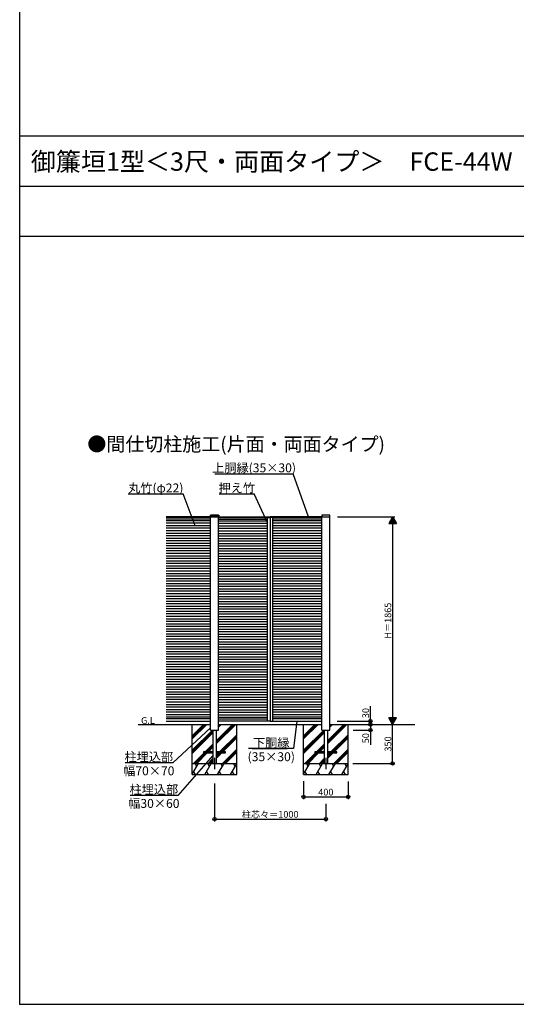
# Model space of a CAD drawing. Extents: x 0 to 27500, y 0 to 20000.
# Drawn here: x 0 to 4461, y 0 to 8845 of the extents above; entities that cross this region are included whole.
import ezdxf
from ezdxf.enums import TextEntityAlignment as Align

# ---------------------------------------------------------------- set-up
doc = ezdxf.new("R2010")
doc.units = 0
doc.linetypes.add('HASENU', pattern=[3.5, 2.5, -1])
doc.linetypes.add('ITTENSAU', pattern=[5.5, 3, -1, 0.5, -1])
doc.layers.get('0').update_dxf_attribs({"linetype": 'CONTINUOUS'})
doc.layers.get('DEFPOINTS').update_dxf_attribs({"linetype": 'CONTINUOUS'})
for name, color, linetype in [('YKK_A1', 4, 'CONTINUOUS'), ('YKK_A2', 3, 'CONTINUOUS'), ('YKK_B1', 4, 'CONTINUOUS'), ('YKK_B2', 5, 'CONTINUOUS'), ('YKK_C1', 4, 'CONTINUOUS'), ('YKK_C2', 5, 'CONTINUOUS'), ('YKK_F1', 7, 'CONTINUOUS'), ('YKK_IN', 1, 'CONTINUOUS'), ('YKK_N1', 2, 'CONTINUOUS'), ('YKK_Z1', 7, 'CONTINUOUS')]:
    doc.layers.add(name, color=color, linetype=linetype)
doc.styles.get("Standard").update_dxf_attribs({"font": 'txt.shx', "bigfont": 'bigfont.shx'})

msp = doc.modelspace()

# ---------------------------------------------------------------- linework, layer by layer
at = {"layer": 'DEFPOINTS'}
for p in [(2715, 4378.5), (3350, 4378.5), (2715, 2543.5), (2785, 2513.5), (2785, 2513.5), (2785, 2513.5), (2785, 2513.5), (3150, 2513.5), (3150, 2513.5), (2785, 2463.5), (2950, 2163.5), (3350, 2163.5), (1750, 2113.5), (2550, 2063.5), (2750, 2113.5), (2950, 2063.5), (2550, 1863.5), (1750, 1663.5)]:
    msp.add_point(p, dxfattribs=at)
at = {"layer": 'YKK_A1'}
for p, q in [((1715, 4378.5), (1315, 4378.5)), ((1715, 4373.5), (1315, 4373.5)), ((1715, 4358.5), (1315, 4358.5)), ((1715, 4343.5), (1315, 4343.5)), ((1712.5, 4379.5), (1712.5, 4393.5)), ((1712.5, 4393.5), (1787.5, 4393.5)), ((1787.5, 4379.5), (1712.5, 4379.5)), ((1713, 4393.5), (1713, 4379.5)), ((1787, 4393.5), (1713, 4393.5)), ((1713, 4379.5), (1787, 4379.5)), ((1715, 2463.5), (1715, 4379.5)), ((1715, 2513.5), (1715, 4379.5)), ((1785, 2463.5), (1785, 4379.5)), ((1785, 2513.5), (1785, 4379.5)), ((1785, 4378.5), (2250, 4378.5)), ((1785, 4373.5), (2250, 4373.5)), ((1785, 4358.5), (2225.5, 4358.5)), ((1785, 4343.5), (2225.5, 4343.5)), ((1787, 4379.5), (1787, 4393.5)), ((1787.5, 4393.5), (1787.5, 4379.5)), ((2225.5, 2543.5), (2225.5, 4373.5)), ((2715, 4378.5), (2250, 4378.5)), ((2250, 4373.5), (2250, 2543.5)), ((2715, 4373.5), (2250, 4373.5)), ((2274.5, 2543.5), (2274.5, 4373.5)), ((2715, 4358.5), (2274.5, 4358.5)), ((2715, 4343.5), (2274.5, 4343.5)), ((2787, 4393.5), (2713, 4393.5)), ((2713, 4393.5), (2713, 4379.5)), ((2713, 4379.5), (2787, 4379.5)), ((2715, 2463.5), (2715, 4379.5)), ((2785, 2463.5), (2785, 4379.5)), ((2787, 4379.5), (2787, 4393.5)), ((1715, 4320.9), (1315, 4320.9)), ((1715, 4298.2), (1315, 4298.2)), ((1715, 4275.6), (1315, 4275.6)), ((1715, 4253), (1315, 4253)), ((1785, 4320.9), (2225.5, 4320.9)), ((1785, 4298.2), (2225.5, 4298.2)), ((1785, 4275.6), (2225.5, 4275.6)), ((1785, 4253), (2225.5, 4253)), ((2715, 4320.9), (2274.5, 4320.9)), ((2715, 4298.2), (2274.5, 4298.2)), ((2715, 4275.6), (2274.5, 4275.6)), ((2715, 4253), (2274.5, 4253)), ((1715, 4230.3), (1315, 4230.3)), ((1715, 4207.7), (1315, 4207.7)), ((1715, 4185.1), (1315, 4185.1)), ((1715, 4162.5), (1315, 4162.5)), ((1785, 4230.3), (2225.5, 4230.3)), ((1785, 4207.7), (2225.5, 4207.7)), ((1785, 4185.1), (2225.5, 4185.1)), ((1785, 4162.5), (2225.5, 4162.5)), ((2715, 4230.3), (2274.5, 4230.3)), ((2715, 4207.7), (2274.5, 4207.7)), ((2715, 4185.1), (2274.5, 4185.1)), ((2715, 4162.5), (2274.5, 4162.5)), ((1715, 4139.8), (1315, 4139.8)), ((1715, 4117.2), (1315, 4117.2)), ((1715, 4094.6), (1315, 4094.6)), ((1715, 4072), (1315, 4072)), ((1785, 4139.8), (2225.5, 4139.8)), ((1785, 4117.2), (2225.5, 4117.2)), ((1785, 4094.6), (2225.5, 4094.6)), ((1785, 4072), (2225.5, 4072)), ((2715, 4139.8), (2274.5, 4139.8)), ((2715, 4117.2), (2274.5, 4117.2)), ((2715, 4094.6), (2274.5, 4094.6)), ((2715, 4072), (2274.5, 4072)), ((1715, 4049.3), (1315, 4049.3)), ((1715, 4026.7), (1315, 4026.7)), ((1715, 4004.1), (1315, 4004.1)), ((1715, 3981.4), (1315, 3981.4)), ((1785, 4049.3), (2225.5, 4049.3)), ((1785, 4026.7), (2225.5, 4026.7)), ((1785, 4004.1), (2225.5, 4004.1)), ((1785, 3981.4), (2225.5, 3981.4)), ((2715, 4049.3), (2274.5, 4049.3)), ((2715, 4026.7), (2274.5, 4026.7)), ((2715, 4004.1), (2274.5, 4004.1)), ((2715, 3981.4), (2274.5, 3981.4)), ((1715, 3958.8), (1315, 3958.8)), ((1715, 3936.2), (1315, 3936.2)), ((1715, 3913.6), (1315, 3913.6)), ((1785, 3958.8), (2225.5, 3958.8)), ((1785, 3936.2), (2225.5, 3936.2)), ((1785, 3913.6), (2225.5, 3913.6)), ((2715, 3958.8), (2274.5, 3958.8)), ((2715, 3936.2), (2274.5, 3936.2)), ((2715, 3913.6), (2274.5, 3913.6)), ((1715, 3890.9), (1315, 3890.9)), ((1715, 3868.3), (1315, 3868.3)), ((1715, 3845.7), (1315, 3845.7)), ((1715, 3823), (1315, 3823)), ((1785, 3890.9), (2225.5, 3890.9)), ((1785, 3868.3), (2225.5, 3868.3)), ((1785, 3845.7), (2225.5, 3845.7)), ((1785, 3823), (2225.5, 3823)), ((2715, 3890.9), (2274.5, 3890.9)), ((2715, 3868.3), (2274.5, 3868.3)), ((2715, 3845.7), (2274.5, 3845.7)), ((2715, 3823), (2274.5, 3823)), ((1715, 3800.4), (1315, 3800.4)), ((1715, 3777.8), (1315, 3777.8)), ((1715, 3755.2), (1315, 3755.2)), ((1715, 3732.5), (1315, 3732.5)), ((1785, 3800.4), (2225.5, 3800.4)), ((1785, 3777.8), (2225.5, 3777.8)), ((1785, 3755.2), (2225.5, 3755.2)), ((1785, 3732.5), (2225.5, 3732.5)), ((2715, 3800.4), (2274.5, 3800.4)), ((2715, 3777.8), (2274.5, 3777.8)), ((2715, 3755.2), (2274.5, 3755.2)), ((2715, 3732.5), (2274.5, 3732.5)), ((1715, 3709.9), (1315, 3709.9)), ((1715, 3687.3), (1315, 3687.3)), ((1715, 3664.6), (1315, 3664.6)), ((1715, 3642), (1315, 3642)), ((1785, 3709.9), (2225.5, 3709.9)), ((1785, 3687.3), (2225.5, 3687.3)), ((1785, 3664.6), (2225.5, 3664.6)), ((1785, 3642), (2225.5, 3642)), ((2715, 3709.9), (2274.5, 3709.9)), ((2715, 3687.3), (2274.5, 3687.3)), ((2715, 3664.6), (2274.5, 3664.6)), ((2715, 3642), (2274.5, 3642)), ((1715, 3619.4), (1315, 3619.4)), ((1715, 3596.8), (1315, 3596.8)), ((1715, 3574.1), (1315, 3574.1)), ((1715, 3551.5), (1315, 3551.5)), ((1785, 3619.4), (2225.5, 3619.4)), ((1785, 3596.8), (2225.5, 3596.8)), ((1785, 3574.1), (2225.5, 3574.1)), ((1785, 3551.5), (2225.5, 3551.5)), ((2715, 3619.4), (2274.5, 3619.4)), ((2715, 3596.8), (2274.5, 3596.8)), ((2715, 3574.1), (2274.5, 3574.1)), ((2715, 3551.5), (2274.5, 3551.5)), ((1715, 3528.9), (1315, 3528.9)), ((1715, 3506.3), (1315, 3506.3)), ((1715, 3483.6), (1315, 3483.6)), ((1715, 3461), (1315, 3461)), ((1785, 3528.9), (2225.5, 3528.9)), ((1785, 3506.3), (2225.5, 3506.3)), ((1785, 3483.6), (2225.5, 3483.6)), ((1785, 3461), (2225.5, 3461)), ((2715, 3528.9), (2274.5, 3528.9)), ((2715, 3506.3), (2274.5, 3506.3)), ((2715, 3483.6), (2274.5, 3483.6)), ((2715, 3461), (2274.5, 3461)), ((1715, 3438.4), (1315, 3438.4)), ((1715, 3415.7), (1315, 3415.7)), ((1715, 3393.1), (1315, 3393.1)), ((1715, 3370.5), (1315, 3370.5)), ((1785, 3438.4), (2225.5, 3438.4)), ((1785, 3415.7), (2225.5, 3415.7)), ((1785, 3393.1), (2225.5, 3393.1)), ((1785, 3370.5), (2225.5, 3370.5)), ((2715, 3438.4), (2274.5, 3438.4)), ((2715, 3415.7), (2274.5, 3415.7)), ((2715, 3393.1), (2274.5, 3393.1)), ((2715, 3370.5), (2274.5, 3370.5)), ((1715, 3347.9), (1315, 3347.9)), ((1715, 3325.2), (1315, 3325.2)), ((1715, 3302.6), (1315, 3302.6)), ((1715, 3280), (1315, 3280)), ((1785, 3347.9), (2225.5, 3347.9)), ((1785, 3325.2), (2225.5, 3325.2)), ((1785, 3302.6), (2225.5, 3302.6)), ((1785, 3280), (2225.5, 3280)), ((2715, 3347.9), (2274.5, 3347.9)), ((2715, 3325.2), (2274.5, 3325.2)), ((2715, 3302.6), (2274.5, 3302.6)), ((2715, 3280), (2274.5, 3280)), ((1715, 3257.3), (1315, 3257.3)), ((1715, 3234.7), (1315, 3234.7)), ((1715, 3212.1), (1315, 3212.1)), ((1715, 3189.5), (1315, 3189.5)), ((1785, 3257.3), (2225.5, 3257.3)), ((1785, 3234.7), (2225.5, 3234.7)), ((1785, 3212.1), (2225.5, 3212.1)), ((1785, 3189.5), (2225.5, 3189.5)), ((2715, 3257.3), (2274.5, 3257.3)), ((2715, 3234.7), (2274.5, 3234.7)), ((2715, 3212.1), (2274.5, 3212.1)), ((2715, 3189.5), (2274.5, 3189.5)), ((1715, 3166.8), (1315, 3166.8)), ((1715, 3144.2), (1315, 3144.2)), ((1715, 3121.6), (1315, 3121.6)), ((1715, 3098.9), (1315, 3098.9)), ((1785, 3166.8), (2225.5, 3166.8)), ((1785, 3144.2), (2225.5, 3144.2)), ((1785, 3121.6), (2225.5, 3121.6)), ((1785, 3098.9), (2225.5, 3098.9)), ((2715, 3166.8), (2274.5, 3166.8)), ((2715, 3144.2), (2274.5, 3144.2)), ((2715, 3121.6), (2274.5, 3121.6)), ((2715, 3098.9), (2274.5, 3098.9)), ((1715, 3076.3), (1315, 3076.3)), ((1715, 3053.7), (1315, 3053.7)), ((1715, 3031.1), (1315, 3031.1)), ((1715, 3008.4), (1315, 3008.4)), ((1785, 3076.3), (2225.5, 3076.3)), ((1785, 3053.7), (2225.5, 3053.7)), ((1785, 3031.1), (2225.5, 3031.1)), ((1785, 3008.4), (2225.5, 3008.4)), ((2715, 3076.3), (2274.5, 3076.3)), ((2715, 3053.7), (2274.5, 3053.7)), ((2715, 3031.1), (2274.5, 3031.1)), ((2715, 3008.4), (2274.5, 3008.4)), ((1715, 2985.8), (1315, 2985.8)), ((1715, 2963.2), (1315, 2963.2)), ((1715, 2940.6), (1315, 2940.6)), ((1785, 2985.8), (2225.5, 2985.8)), ((1785, 2963.2), (2225.5, 2963.2)), ((1785, 2940.6), (2225.5, 2940.6)), ((2715, 2985.8), (2274.5, 2985.8)), ((2715, 2963.2), (2274.5, 2963.2)), ((2715, 2940.6), (2274.5, 2940.6)), ((1715, 2917.9), (1315, 2917.9)), ((1715, 2895.3), (1315, 2895.3)), ((1715, 2872.7), (1315, 2872.7)), ((1715, 2850), (1315, 2850)), ((1785, 2917.9), (2225.5, 2917.9)), ((1785, 2895.3), (2225.5, 2895.3)), ((1785, 2872.7), (2225.5, 2872.7)), ((1785, 2850), (2225.5, 2850)), ((2715, 2917.9), (2274.5, 2917.9)), ((2715, 2895.3), (2274.5, 2895.3)), ((2715, 2872.7), (2274.5, 2872.7)), ((2715, 2850), (2274.5, 2850)), ((1715, 2827.4), (1315, 2827.4)), ((1715, 2804.8), (1315, 2804.8)), ((1715, 2782.2), (1315, 2782.2)), ((1715, 2759.5), (1315, 2759.5)), ((1785, 2827.4), (2225.5, 2827.4)), ((1785, 2804.8), (2225.5, 2804.8)), ((1785, 2782.2), (2225.5, 2782.2)), ((1785, 2759.5), (2225.5, 2759.5)), ((2715, 2827.4), (2274.5, 2827.4)), ((2715, 2804.8), (2274.5, 2804.8)), ((2715, 2782.2), (2274.5, 2782.2)), ((2715, 2759.5), (2274.5, 2759.5)), ((1715, 2736.9), (1315, 2736.9)), ((1715, 2714.3), (1315, 2714.3)), ((1715, 2691.6), (1315, 2691.6)), ((1715, 2669), (1315, 2669)), ((1785, 2736.9), (2225.5, 2736.9)), ((1785, 2714.3), (2225.5, 2714.3)), ((1785, 2691.6), (2225.5, 2691.6)), ((1785, 2669), (2225.5, 2669)), ((2715, 2736.9), (2274.5, 2736.9)), ((2715, 2714.3), (2274.5, 2714.3)), ((2715, 2691.6), (2274.5, 2691.6)), ((2715, 2669), (2274.5, 2669)), ((1715, 2646.4), (1315, 2646.4)), ((1715, 2623.8), (1315, 2623.8)), ((1715, 2601.1), (1315, 2601.1)), ((1715, 2578.5), (1315, 2578.5)), ((1785, 2646.4), (2225.5, 2646.4)), ((1785, 2623.8), (2225.5, 2623.8)), ((1785, 2601.1), (2225.5, 2601.1)), ((1785, 2578.5), (2225.5, 2578.5)), ((2715, 2646.4), (2274.5, 2646.4)), ((2715, 2623.8), (2274.5, 2623.8)), ((2715, 2601.1), (2274.5, 2601.1)), ((2715, 2578.5), (2274.5, 2578.5)), ((1715, 2563.5), (1315, 2563.5)), ((1315, 2543.5), (1715, 2543.5)), ((1785, 2563.5), (2225.5, 2563.5)), ((2250, 2543.5), (1785, 2543.5)), ((2250, 2543.5), (2715, 2543.5)), ((2715, 2563.5), (2274.5, 2563.5))]:
    msp.add_line(p, q, dxfattribs=at)
msp.add_point((0, 0), dxfattribs=at)
at = {"layer": 'YKK_A2'}
msp.add_point((0, 0), dxfattribs=at)
at = {"layer": 'YKK_B1'}
msp.add_point((0, 0), dxfattribs=at)
at = {"layer": 'YKK_B2'}
msp.add_point((0, 0), dxfattribs=at)
at = {"layer": 'YKK_C1'}
msp.add_point((0, 0), dxfattribs=at)
at = {"layer": 'YKK_C2'}
msp.add_point((0, 0), dxfattribs=at)
at = {"layer": 'YKK_F1', "color": 7}
for p, q in [((0, 0), (0, 20000)), ((0, 7800), (27000, 7800)), ((0, 7350), (27000, 7350)), ((0, 6900), (27000, 6900)), ((0, 0), (27500, 0))]:
    msp.add_line(p, q, dxfattribs=at)
at = {"layer": 'YKK_F1'}
msp.add_point((0, 0), dxfattribs=at)
at = {"layer": 'YKK_IN'}
msp.add_point((0, 0), dxfattribs=at)
at = {"layer": 'YKK_N1'}
for p, q in [((1753.4, 4766.5), (2457.5, 4766.5)), ((2595, 4378.5), (2457.5, 4766.5)), ((975.7, 4585.7), (1468.8, 4585.7)), ((1577.6, 4298.2), (1468.8, 4585.7)), ((1792.3, 4585.7), (2107.3, 4585.7)), ((2225.5, 4324), (2107.3, 4585.7)), ((2853.7, 4378.5), (3370, 4378.5)), ((3350, 4378.5), (3315, 4317.9)), ((3350, 4378.5), (3350, 2513.5)), ((3350, 4378.5), (3385, 4317.9)), ((3315, 4317.9), (3385, 4317.9)), ((3150, 2513.5), (3150, 2677.5)), ((3385, 2574.1), (3315, 2574.1)), ((3350, 2513.5), (3315, 2574.1)), ((3350, 2513.5), (3385, 2574.1)), ((1715, 2484.6), (1374.1, 2169.9)), ((2490.8, 2543.5), (2458.9, 2296.6)), ((2805, 2513.5), (3370, 2513.5)), ((2805, 2513.5), (3170, 2513.5)), ((2805, 2513.5), (3370, 2513.5)), ((2805, 2513.5), (3170, 2513.5)), ((2850.2, 2543.5), (3170, 2543.5)), ((3150, 2513.5), (3150, 2329.5)), ((3350, 2163.5), (3350, 2513.5)), ((2995.2, 2463.5), (3170, 2463.5)), ((1735, 2234.7), (1419.6, 1877.1)), ((2458.9, 2296.6), (2054.6, 2296.6)), ((2087, 2296.6), (2402, 2296.6)), ((1374.1, 2169.9), (947.2, 2169.9)), ((2992.8, 2163.5), (3370, 2163.5)), ((1750, 1984.3), (1750, 1643.5)), ((2550, 2004.9), (2550, 1843.5)), ((2950, 2002.5), (2950, 1843.5)), ((1419.6, 1877.1), (992.6, 1877.1)), ((2550, 1863.5), (2950, 1863.5)), ((2750, 1799.8), (2750, 1643.5)), ((1750, 1663.5), (2750, 1663.5))]:
    msp.add_line(p, q, dxfattribs=at)
for centre in [(3150, 2543.5), (3150, 2513.5), (3150, 2513.5), (3150, 2463.5), (3350, 2163.5), (2550, 1863.5), (2950, 1863.5), (1750, 1663.5), (2750, 1663.5)]:
    msp.add_circle(centre, 15, dxfattribs=at)
msp.add_point((0, 0), dxfattribs=at)
for points in [[(3385, 4317.9), (3350, 4378.5), (3315, 4317.9)], [(3315, 2574.1), (3350, 2513.5), (3385, 2574.1)]]:
    msp.add_solid(points, dxfattribs=at)
at = {"layer": 'YKK_Z1'}
for p, q in [((1065, 2513.5), (1715, 2513.5)), ((1550, 2063.5), (1550, 2513.5)), ((1550, 2383.6), (1679.9, 2513.5)), ((1550, 2397.7), (1665.8, 2513.5)), ((1550, 2411.9), (1651.6, 2513.5)), ((1765, 2338.6), (1939.9, 2513.5)), ((1765, 2366.9), (1911.6, 2513.5)), ((1765, 2352.7), (1925.8, 2513.5)), ((1785, 2513.5), (2715, 2513.5)), ((1785, 2488.6), (1809.9, 2513.5)), ((1785, 2502.7), (1795.8, 2513.5)), ((1950, 2063.5), (1950, 2513.5)), ((2550, 2063.5), (2550, 2513.5)), ((2550, 2383.6), (2679.9, 2513.5)), ((2550, 2397.7), (2665.8, 2513.5)), ((2550, 2411.9), (2651.6, 2513.5)), ((2765, 2338.6), (2939.9, 2513.5)), ((2765, 2352.7), (2925.8, 2513.5)), ((2765, 2366.9), (2911.6, 2513.5)), ((2785, 2513.5), (3550, 2513.5)), ((2785, 2488.6), (2809.9, 2513.5)), ((2785, 2502.7), (2795.8, 2513.5)), ((2950, 2063.5), (2950, 2513.5)), ((1550, 2281.9), (1731.6, 2463.5)), ((1550, 2267.7), (1735, 2452.7)), ((1550, 2253.6), (1735, 2438.6)), ((1715, 2463.5), (1785, 2463.5)), ((1735, 2463.5), (1735, 2163.5)), ((1765, 2463.5), (1765, 2163.5)), ((1796.1, 2268), (1950, 2421.9)), ((1810.3, 2268), (1950, 2407.7)), ((1824.4, 2268), (1950, 2393.6)), ((2550, 2281.9), (2731.6, 2463.5)), ((2550, 2267.7), (2735, 2452.7)), ((2550, 2253.6), (2735, 2438.6)), ((2715, 2463.5), (2785, 2463.5)), ((2735, 2463.5), (2735, 2163.5)), ((2765, 2463.5), (2765, 2163.5)), ((2796.1, 2268), (2950, 2421.9)), ((2810.3, 2268), (2950, 2407.7)), ((2824.4, 2268), (2950, 2393.6)), ((1666.1, 2268), (1735, 2336.9)), ((1680.3, 2268), (1735, 2322.7)), ((1694.4, 2268), (1735, 2308.6)), ((2666.1, 2268), (2735, 2336.9)), ((2680.3, 2268), (2735, 2322.7)), ((2694.4, 2268), (2735, 2308.6)), ((1561.6, 2163.5), (1657.1, 2259)), ((1575.8, 2163.5), (1671.3, 2259)), ((1589.9, 2163.5), (1685.4, 2259)), ((1735, 2268), (1650, 2268)), ((1650, 2268), (1650, 2259)), ((1650, 2259), (1735, 2259)), ((1850, 2268), (1765, 2268)), ((1765, 2259), (1850, 2259)), ((1765, 2236.9), (1787.1, 2259)), ((1765, 2208.6), (1815.4, 2259)), ((1765, 2222.7), (1801.3, 2259)), ((1821.6, 2163.5), (1950, 2291.9)), ((1835.8, 2163.5), (1950, 2277.7)), ((1849.9, 2163.5), (1950, 2263.6)), ((1850, 2259), (1850, 2268)), ((2561.6, 2163.5), (2657.1, 2259)), ((2575.8, 2163.5), (2671.3, 2259)), ((2589.9, 2163.5), (2685.4, 2259)), ((2650, 2268), (2650, 2259)), ((2735, 2268), (2650, 2268)), ((2650, 2259), (2735, 2259)), ((2850, 2268), (2765, 2268)), ((2765, 2208.6), (2815.4, 2259)), ((2765, 2222.7), (2801.3, 2259)), ((2765, 2236.9), (2787.1, 2259)), ((2765, 2259), (2850, 2259)), ((2821.6, 2163.5), (2950, 2291.9)), ((2835.8, 2163.5), (2950, 2277.7)), ((2849.9, 2163.5), (2950, 2263.6)), ((2850, 2259), (2850, 2268)), ((1550, 2163.5), (1950, 2163.5)), ((1550, 2068.8), (1604.7, 2163.5)), ((1589.7, 2137.5), (1574.7, 2163.5)), ((1662.4, 2063.5), (1720.1, 2163.5)), ((1705.1, 2137.5), (1690.1, 2163.5)), ((1691.6, 2163.5), (1735, 2206.9)), ((1705.8, 2163.5), (1735, 2192.7)), ((1719.9, 2163.5), (1735, 2178.6)), ((1777.9, 2063.5), (1835.6, 2163.5)), ((1820.6, 2137.5), (1805.6, 2163.5)), ((1893.4, 2063.5), (1950, 2161.6)), ((1936.1, 2137.5), (1921.1, 2163.5)), ((2550, 2163.5), (2950, 2163.5)), ((2550, 2068.8), (2604.7, 2163.5)), ((2589.7, 2137.5), (2574.7, 2163.5)), ((2662.4, 2063.5), (2720.1, 2163.5)), ((2705.1, 2137.5), (2690.1, 2163.5)), ((2691.6, 2163.5), (2735, 2206.9)), ((2705.8, 2163.5), (2735, 2192.7)), ((2719.9, 2163.5), (2735, 2178.6)), ((2777.9, 2063.5), (2835.6, 2163.5)), ((2820.6, 2137.5), (2805.6, 2163.5)), ((2893.4, 2063.5), (2950, 2161.6)), ((2936.1, 2137.5), (2921.1, 2163.5)), ((1550, 2063.5), (1950, 2063.5)), ((1561.9, 2089.5), (1576.9, 2063.5)), ((1677.4, 2089.5), (1692.4, 2063.5)), ((1792.9, 2089.5), (1807.9, 2063.5)), ((1908.4, 2089.5), (1923.4, 2063.5)), ((2550, 2063.5), (2950, 2063.5)), ((2561.9, 2089.5), (2576.9, 2063.5)), ((2677.4, 2089.5), (2692.4, 2063.5)), ((2792.9, 2089.5), (2807.9, 2063.5)), ((2908.4, 2089.5), (2923.4, 2063.5))]:
    msp.add_line(p, q, dxfattribs=at)
at = {"layer": 'YKK_Z1', "linetype": 'ITTENSAU'}
for p, q in [((1750, 2213.5), (1750, 2113.5)), ((2750, 2213.5), (2750, 2113.5))]:
    msp.add_line(p, q, dxfattribs=at)
at = {"layer": 'YKK_Z1', "linetype": 'HASENU'}
for p, q in [((1735, 2163.5), (1765, 2163.5)), ((2735, 2163.5), (2765, 2163.5))]:
    msp.add_line(p, q, dxfattribs=at)
at = {"layer": 'YKK_Z1'}
msp.add_point((0, 0), dxfattribs=at)

# ---------------------------------------------------------------- texts
msp.add_text('御簾垣1型＜3尺・両面タイプ＞\u3000FCE-44W', height=165).set_placement((100, 7487.5))
msp.add_text('●間仕切柱施工(片面・両面タイプ)', height=125).set_placement((1944.4, 4969.4), align=Align.CENTER)
at = {"layer": 'YKK_N1'}
for s, height, p in [('上胴縁(35×30)', 80, (2105.5, 4779)), ('丸竹(φ22)', 80, (1222.3, 4598.2)), ('押え竹', 80, (1949.8, 4598.2)), ('下胴縁', 80, (2259.8, 2309.1)), ('柱埋込部', 80, (1159.8, 2182.4)), ('(35×30)', 80, (2259.8, 2184.1)), ('幅70×70', 80, (1159.8, 2057.4)), ('柱埋込部', 80, (1205.2, 1889.6)), ('400', 60, (2750, 1876)), ('幅30×60', 80, (1205.2, 1764.6)), ('柱芯々＝1000', 60, (2250, 1676))]:
    msp.add_text(s, height=height, dxfattribs=at).set_placement(p, align=Align.CENTER)
for s, p in [('H＝1865', (3337.5, 3446)), ('30', (3137.5, 2616.1)), ('50', (3137.5, 2390.5)), ('350', (3337.5, 2338.5))]:
    msp.add_text(s, height=60, rotation=90, dxfattribs=at).set_placement(p, align=Align.CENTER)
at = {"layer": 'YKK_Z1'}
msp.add_text('G.L', height=60, dxfattribs=at).set_placement((1152, 2519.4), align=Align.CENTER)

doc.saveas('drawing.dxf')
